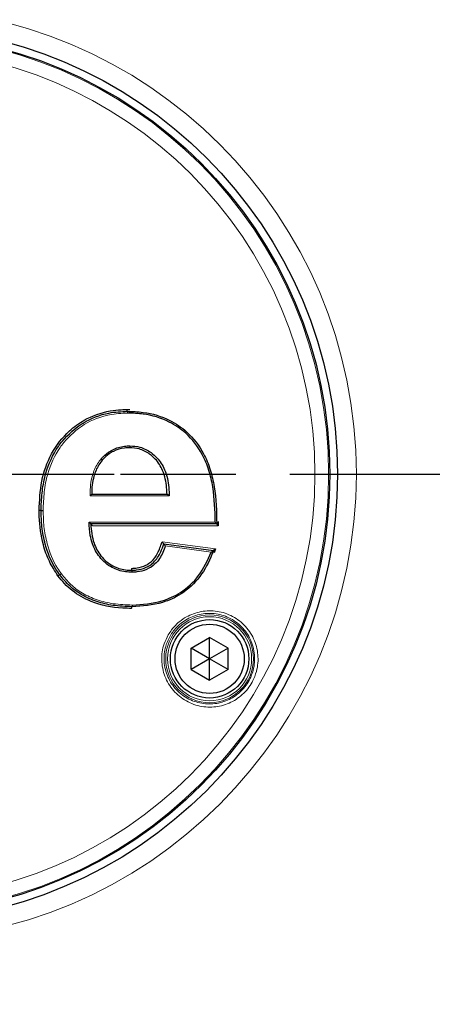
# Model space of a CAD drawing. Units: millimetres. Extents: x 5 to 836, y 5 to 589.
# Drawn here: x 289 to 298, y 192 to 213 of the extents above; entities that cross this region are included whole.
import ezdxf

# ---------------------------------------------------------------- set-up
doc = ezdxf.new("R2010")
doc.units = ezdxf.units.MM
doc.linetypes.add('CENTER', pattern=[10.16, 6.35, -1.27, 1.27, -1.27])
doc.styles.add('SLDTEXTSTYLE0', font='TXT', dxfattribs={"width": 0.75})
doc.dimstyles.new('SLDDIMSTYLE0', dxfattribs={"dimtxt": 3.5, "dimasz": 2.8, "dimexe": 0, "dimexo": 0.0625, "dimgap": 0.875, "dimtad": 1, "dimdec": 1, "dimlfac": 5, "dimrnd": 1e-09, "dimzin": 12, "dimdsep": 46, "dimtxsty": 'SLDTEXTSTYLE0', "dimsah": 1, "dimcen": 0.09, "dimadec": 0, "dimazin": 3, "dimtfac": 1, "dimtofl": 0, "dimtmove": 0, "dimatfit": 3, "dimfxl": 1, "dimfrac": 2, "dimtolj": 1, "dimtzin": 12, "dimarcsym": 0})
doc.dimstyles.new('SLDDIMSTYLE1', dxfattribs={"dimtxt": 3.5, "dimasz": 2.8, "dimexe": 0, "dimexo": 0.0625, "dimgap": 0.875, "dimtad": 1, "dimlfac": 5, "dimrnd": 1e-09, "dimzin": 12, "dimdsep": 46, "dimtxsty": 'SLDTEXTSTYLE0', "dimsah": 1, "dimcen": 0.09, "dimadec": 0, "dimazin": 3, "dimtfac": 1, "dimtofl": 0, "dimtmove": 0, "dimatfit": 3, "dimfxl": 1, "dimfrac": 2, "dimtolj": 1, "dimtzin": 12, "dimarcsym": 0})
doc.dimstyles.new('SLDDIMSTYLE3', dxfattribs={"dimtxt": 3.5, "dimasz": 2.8, "dimexe": 0, "dimexo": 0.0625, "dimgap": 0.875, "dimtad": 1, "dimdec": 0, "dimlfac": 5, "dimrnd": 1e-09, "dimzin": 12, "dimdsep": 46, "dimtxsty": 'SLDTEXTSTYLE0', "dimsah": 1, "dimcen": 0.09, "dimadec": 0, "dimazin": 3, "dimtfac": 1, "dimtofl": 0, "dimtmove": 0, "dimatfit": 3, "dimfxl": 1, "dimfrac": 2, "dimtolj": 1, "dimtzin": 12, "dimarcsym": 0})

# ---------------------------------------------------------------- blocks, each defined once
blk = doc.blocks.new('_D')
at = {"color": 7, "linetype": 'Continuous', "lineweight": 0}
for p, q in [((259.894, 268.241), (260.332, 268.241)), ((261.856, 268.241), (310.332, 268.241)), ((311.856, 268.241), (343.37, 268.241)), ((342.37, 268.241), (342.37, 181.042)), ((287.094, 181.042), (343.37, 181.042))]:
    blk.add_line(p, q, dxfattribs=at)
for points in [[(342.37, 268.241), (341.92, 265.441), (342.82, 265.441)], [(342.37, 181.042), (342.82, 183.842), (341.92, 183.842)]]:
    blk.add_solid(points, dxfattribs=at)
at = {"color": 7, "linetype": 'Continuous', "lineweight": 0, "insert": (337.858, 218.092), "char_height": 3.5, "attachment_point": 1, "rotation": 90, "style": 'SLDTEXTSTYLE0'}
blk.add_mtext('436', dxfattribs=at)
blk = doc.blocks.new('_D_4')
at = {"color": 7, "linetype": 'Continuous', "lineweight": 0}
for p, q in [((259.894, 268.241), (260.332, 268.241)), ((261.856, 268.241), (310.332, 268.241)), ((311.856, 268.241), (352.094, 268.241)), ((351.094, 268.241), (351.094, 83.406)), ((259.894, 83.406), (285.332, 83.406)), ((286.856, 83.406), (352.094, 83.406))]:
    blk.add_line(p, q, dxfattribs=at)
for points in [[(351.094, 268.241), (350.644, 265.441), (351.544, 265.441)], [(351.094, 83.406), (351.544, 86.206), (350.644, 86.206)]]:
    blk.add_solid(points, dxfattribs=at)
at = {"color": 7, "linetype": 'Continuous', "lineweight": 0, "insert": (346.582, 172.184), "char_height": 3.5, "attachment_point": 1, "rotation": 90, "style": 'SLDTEXTSTYLE0'}
blk.add_mtext('min. 825', dxfattribs=at)
blk = doc.blocks.new('_D_7')
at = {"color": 7, "linetype": 'Continuous', "lineweight": 0}
for p, q in [((287.094, 225.042), (333.964, 225.042)), ((332.964, 225.042), (332.964, 181.042)), ((287.094, 181.042), (333.964, 181.042))]:
    blk.add_line(p, q, dxfattribs=at)
for points in [[(332.964, 225.042), (332.514, 222.242), (333.414, 222.242)], [(332.964, 181.042), (333.414, 183.842), (332.514, 183.842)]]:
    blk.add_solid(points, dxfattribs=at)
at = {"color": 7, "linetype": 'Continuous', "lineweight": 0, "insert": (328.452, 198.701), "char_height": 3.5, "attachment_point": 1, "rotation": 90, "style": 'SLDTEXTSTYLE0'}
blk.add_mtext('220', dxfattribs=at)
blk = doc.blocks.new('_D_8')
at = {"color": 7, "linetype": 'Continuous', "lineweight": 0}
for p, q in [((261.094, 204.042), (261.094, 295.643)), ((311.094, 225.804), (311.094, 295.643)), ((261.094, 294.643), (311.094, 294.643)), ((311.094, 204.042), (311.094, 224.28))]:
    blk.add_line(p, q, dxfattribs=at)
for points in [[(261.094, 294.643), (263.894, 294.193), (263.894, 295.093)], [(311.094, 294.643), (308.294, 295.093), (308.294, 294.193)]]:
    blk.add_solid(points, dxfattribs=at)
at = {"color": 7, "linetype": 'Continuous', "lineweight": 0, "insert": (282.498, 299.155), "char_height": 3.5, "attachment_point": 1, "style": 'SLDTEXTSTYLE0'}
blk.add_mtext('250', dxfattribs=at)
blk = doc.blocks.new('_D_9')
at = {"color": 7, "linetype": 'Continuous', "lineweight": 0}
for p, q in [((233.96, 282.507), (233.96, 304.903)), ((311.094, 269.003), (311.094, 304.903)), ((233.96, 303.903), (311.094, 303.903)), ((233.96, 269.003), (233.96, 280.983)), ((233.96, 204.042), (233.96, 267.479)), ((311.094, 225.804), (311.094, 267.479)), ((311.094, 204.042), (311.094, 224.28))]:
    blk.add_line(p, q, dxfattribs=at)
for points in [[(233.96, 303.903), (236.76, 303.453), (236.76, 304.353)], [(311.094, 303.903), (308.294, 304.353), (308.294, 303.453)]]:
    blk.add_solid(points, dxfattribs=at)
at = {"color": 7, "linetype": 'Continuous', "lineweight": 0, "insert": (268.852, 308.415), "char_height": 3.5, "attachment_point": 1, "style": 'SLDTEXTSTYLE0'}
blk.add_mtext('386', dxfattribs=at)
blk = doc.blocks.new('SW_CENTERMARK_9')
at = {"color": 0}
for p, q in [((7.5, 0), (10, 0)), ((12.5, 0), (26.586, 0))]:
    blk.add_line(p, q, dxfattribs=at)

msp = doc.modelspace()

# ---------------------------------------------------------------- linework, layer by layer
at = {"color": 7, "linetype": 'Continuous', "lineweight": 30}
for p, q in [((291.2324, 204.4441), (291.2909, 204.4426)), ((291.2383, 204.4056), (291.2383, 204.4056)), ((291.2383, 204.4056), (291.2383, 204.4056)), ((290.4665, 202.6108), (292.0992, 202.6108)), ((292.0992, 202.6108), (292.0987, 202.6108)), ((293.1756, 201.9646), (290.4474, 201.9646)), ((293.1756, 201.9652), (293.1756, 201.9646)), ((293.2045, 202.0149), (293.2074, 201.9259)), ((292.0269, 201.5338), (292.0274, 201.5338)), ((292.0274, 201.5338), (293.1038, 201.3903)), ((293.1504, 201.4251), (293.1177, 201.3372)), ((293.1038, 201.3903), (293.1035, 201.3893)), ((289.7721, 200.8608), (289.7721, 200.8608)), ((289.7721, 200.8608), (289.7721, 200.8608)), ((291.3381, 200.1697), (291.3381, 200.1697)), ((292.6218, 199.2725), (293.0218, 199.5034)), ((293.4218, 199.2725), (293.0218, 199.5034)), ((293.0218, 199.0415), (293.0218, 199.5034)), ((292.6218, 198.8106), (292.6218, 199.2725)), ((293.0218, 199.0415), (292.6218, 199.2725)), ((293.4218, 199.2725), (293.0218, 199.0415)), ((293.4218, 198.8106), (293.4218, 199.2725)), ((293.0218, 199.0415), (292.6218, 198.8106)), ((293.4218, 198.8106), (293.0218, 199.0415)), ((293.0218, 198.5797), (293.0218, 199.0415)), ((292.6218, 198.8106), (293.0218, 198.5797)), ((293.4218, 198.8106), (293.0218, 198.5797))]:
    msp.add_line(p, q, dxfattribs=at)
at = {"color": 7, "linetype": 'CENTER', "lineweight": 30}
msp.add_line((223.6429, 203.0415), (321.1076, 203.0415), dxfattribs=at)
at = {"color": 8, "linetype": 'Continuous', "lineweight": 0}
for p, q in [((292.1474, 202.5702), (290.4307, 202.5702)), ((290.4104, 202.0034), (293.1437, 202.0034)), ((293.2074, 201.9259), (290.4844, 201.9259)), ((291.9924, 201.5796), (293.1504, 201.4251)), ((293.057, 201.3553), (292.0614, 201.488))]:
    msp.add_line(p, q, dxfattribs=at)
for centre, radius in [((286.0936, 203.0415), 19.0913), ((286.0936, 203.0415), 18.3944), ((286.0936, 203.0415), 10.1083), ((286.0936, 203.0415), 9.5078), ((286.0936, 203.0415), 9.2114), ((293.0218, 199.0415), 0.951), ((293.0218, 199.0415), 0.911)]:
    msp.add_circle(centre, radius, dxfattribs=at)
at = {"color": 7, "linetype": 'Continuous', "lineweight": 30}
for centre, radius in [((286.0936, 203.0415), 9.7), ((286.0936, 203.0415), 9.5343), ((293.0218, 199.0415), 0.85), ((293.0218, 199.0415), 0.75)]:
    msp.add_circle(centre, radius, dxfattribs=at)
at = {"color": 8, "linetype": 'Continuous', "lineweight": 0}
for radius, start, end in [(21.5863, 0, 204.77173), (21.1865, 0, 202.31406), (21.1399, 337.99582, 180), (20.5403, 0, 197.40329), (19.6931, 0, 185.57461), (19.4933, 0, 185.00002)]:
    msp.add_arc((286.0936, 203.0415), radius, start, end, dxfattribs=at)
at = {"color": 7, "linetype": 'Continuous', "lineweight": 30}
for radius, start, end in [(19.7, 0, 185.77548), (19.1508, 305.59838, 355.40162)]:
    msp.add_arc((286.0936, 203.0415), radius, start, end, dxfattribs=at)
for points, knots in [([(289.3268, 202.2582), (289.3366, 202.4703), (289.3561, 202.8931), (289.5666, 203.5015), (289.9141, 203.9434), (290.3529, 204.2667), (290.7501, 204.4059), (291.0696, 204.4402), (291.1908, 204.4431), (291.2324, 204.4441)], [0, 0, 0, 0, 0.1944199, 0.3873371, 0.5805934, 0.7023731, 0.8874609, 0.961408, 1, 1, 1, 1]), ([(291.2383, 204.4056), (291.2376, 204.4061), (291.2363, 204.407), (291.2346, 204.4139), (291.2332, 204.4241), (291.2326, 204.434), (291.2324, 204.4408), (291.2324, 204.4432), (291.2324, 204.4441)], [0, 0, 0, 0, 0.2205587, 0.4411163, 0.6617031, 0.8823466, 0.9567333, 1, 1, 1, 1]), ([(289.3705, 202.2574), (289.3707, 202.2702), (289.3726, 202.412), (289.3881, 202.6829), (289.4781, 203.1467), (289.6419, 203.5097), (289.92, 203.8771), (290.2624, 204.1798), (290.7711, 204.3816), (291.1048, 204.3988), (291.2383, 204.4056)], [0, 0, 0, 0, 0.0119715, 0.1326862, 0.2531371, 0.4528121, 0.4972198, 0.685301, 0.8741411, 1, 1, 1, 1]), ([(291.2383, 204.4056), (291.2389, 204.4052), (291.2402, 204.4043), (291.242, 204.3973), (291.2433, 204.3872), (291.2439, 204.3772), (291.2441, 204.3704), (291.2441, 204.368), (291.2441, 204.3671)], [0, 0, 0, 0, 0.2202308, 0.4404605, 0.6607193, 0.8810346, 0.9567486, 1, 1, 1, 1]), ([(291.2383, 204.4056), (291.3539, 204.4017), (291.6691, 204.3908), (292.1222, 204.2539), (292.579, 203.944), (292.8754, 203.5609), (293.0433, 203.1408), (293.1637, 202.6324), (293.1708, 202.2357), (293.1756, 201.9652)], [0, 0, 0, 0, 0.0982814, 0.2678163, 0.3934098, 0.5619281, 0.6674426, 0.7731854, 1, 1, 1, 1]), ([(293.1437, 202.0034), (293.1378, 202.2588), (293.129, 202.6382), (293.013, 203.128), (292.8484, 203.5404), (292.5583, 203.9155), (292.1114, 204.2186), (291.6674, 204.3526), (291.358, 204.3632), (291.2441, 204.3671)], [0, 0, 0, 0, 0.2201768, 0.3272025, 0.433993, 0.6034401, 0.7295952, 0.9004942, 1, 1, 1, 1]), ([(290.6701, 203.372), (290.6849, 203.388), (290.7448, 203.4528), (290.8297, 203.5218), (290.9818, 203.607), (291.1265, 203.6506), (291.2535, 203.6552), (291.2924, 203.6566)], [0, 0, 0, 0, 0.0925901, 0.3738678, 0.4585788, 0.8337494, 1, 1, 1, 1]), ([(291.2865, 203.6159), (291.2865, 203.6159), (291.2492, 203.6147), (291.1286, 203.6101), (290.9914, 203.569), (290.8473, 203.4882), (290.7665, 203.4226), (290.7095, 203.3609), (290.6953, 203.3455)], [0, 0, 0, 0, 0.0000446, 0.1674344, 0.541247, 0.6254705, 0.9067576, 1, 1, 1, 1]), ([(291.2924, 203.6566), (291.2924, 203.6559), (291.2924, 203.6528), (291.2923, 203.6452), (291.2916, 203.6344), (291.2903, 203.6242), (291.2885, 203.6173), (291.2872, 203.6164), (291.2865, 203.6159)], [0, 0, 0, 0, 0.0340331, 0.1485626, 0.3615409, 0.5743977, 0.7871979, 1, 1, 1, 1]), ([(292.0987, 202.6108), (292.0966, 202.6568), (292.0885, 202.8312), (292.0327, 203.103), (291.8807, 203.3458), (291.7026, 203.5014), (291.5121, 203.6006), (291.357, 203.6111), (291.2865, 203.6159)], [0, 0, 0, 0, 0.0954868, 0.3616968, 0.5641131, 0.6768342, 0.8531489, 1, 1, 1, 1]), ([(291.2924, 203.6566), (291.3666, 203.6515), (291.5302, 203.6402), (291.7311, 203.5358), (291.9182, 203.3721), (292.0769, 203.1193), (292.1373, 202.8242), (292.145, 202.6308), (292.1474, 202.5702)], [0, 0, 0, 0, 0.1440968, 0.317793, 0.4282115, 0.62598, 0.8827667, 1, 1, 1, 1]), ([(290.6953, 203.3456), (290.6953, 203.3455), (290.6701, 203.3138), (290.5902, 203.2099), (290.5135, 203.0259), (290.4722, 202.8079), (290.4675, 202.6767), (290.4665, 202.6105), (290.4665, 202.6104)], [0, 0, 0, 0, 0.0000161, 0.1552518, 0.5006451, 0.7474244, 0.9995359, 1, 1, 1, 1]), ([(290.6701, 203.372), (290.6706, 203.3715), (290.6719, 203.3704), (290.6764, 203.3664), (290.6834, 203.36), (290.6905, 203.3527), (290.6951, 203.3474), (290.6952, 203.3462), (290.6953, 203.3456)], [0, 0, 0, 0, 0.0349391, 0.0865418, 0.3150715, 0.5434401, 0.7717184, 1, 1, 1, 1]), ([(290.4665, 202.6104), (290.4661, 202.6096), (290.4655, 202.6079), (290.4602, 202.6013), (290.4505, 202.5905), (290.4397, 202.5792), (290.4325, 202.572), (290.4308, 202.5704), (290.4307, 202.5702)], [0, 0, 0, 0, 0.1611475, 0.3211534, 0.5676455, 0.9041539, 0.9920914, 1, 1, 1, 1]), ([(292.0992, 202.6108), (292.1, 202.6105), (292.1017, 202.6099), (292.1079, 202.6055), (292.1179, 202.5974), (292.1317, 202.5851), (292.1421, 202.5753), (292.1472, 202.5704), (292.1474, 202.5702)], [0, 0, 0, 0, 0.1337938, 0.266951, 0.4559439, 0.72424, 0.9927267, 1, 1, 1, 1]), ([(289.7358, 200.8394), (289.6691, 200.9428), (289.5339, 201.1522), (289.384, 201.5855), (289.3324, 201.9623), (289.3277, 202.2133), (289.3268, 202.2582)], [0, 0, 0, 0, 0.2462424, 0.4987314, 0.910361, 1, 1, 1, 1]), ([(289.3705, 202.2574), (289.37, 202.2575), (289.3691, 202.2577), (289.3622, 202.2579), (289.3521, 202.2581), (289.3407, 202.2582), (289.332, 202.2582), (289.3278, 202.2582), (289.3268, 202.2582)], [0, 0, 0, 0, 0.202926, 0.4058517, 0.6087885, 0.8117539, 0.9546679, 1, 1, 1, 1]), ([(289.3705, 202.2574), (289.3709, 202.2573), (289.3718, 202.2571), (289.3787, 202.2569), (289.3889, 202.2567), (289.4003, 202.2566), (289.409, 202.2566), (289.4132, 202.2566), (289.4142, 202.2566)], [0, 0, 0, 0, 0.20265813, 0.40531591, 0.60798471, 0.81068208, 0.95468205, 1, 1, 1, 1]), ([(289.7721, 200.8608), (289.7436, 200.902), (289.6041, 201.1041), (289.4632, 201.4583), (289.3804, 201.8938), (289.3737, 202.1401), (289.3705, 202.2574)], [0, 0, 0, 0, 0.1020773, 0.5008977, 0.762155, 1, 1, 1, 1]), ([(291.3421, 200.9171), (291.2935, 200.9191), (291.1442, 200.9254), (290.8846, 201.0101), (290.6277, 201.2265), (290.4909, 201.4872), (290.4222, 201.747), (290.4148, 201.9067), (290.4104, 202.0034)], [0, 0, 0, 0, 0.0913121, 0.2805571, 0.50151, 0.703613, 0.8205253, 1, 1, 1, 1]), ([(290.4474, 201.9648), (290.447, 201.9654), (290.4463, 201.9668), (290.441, 201.9728), (290.431, 201.9832), (290.4198, 201.9943), (290.4122, 202.0017), (290.4105, 202.0033), (290.4104, 202.0034)], [0, 0, 0, 0, 0.1577316, 0.314289, 0.5595107, 0.9003768, 0.9921947, 1, 1, 1, 1]), ([(290.4474, 201.9648), (290.4474, 201.9647), (290.4539, 201.8238), (290.4837, 201.576), (290.6546, 201.2549), (290.899, 201.0479), (291.1469, 200.9681), (291.2894, 200.9608), (291.3359, 200.9595), (291.3359, 200.9595)], [0, 0, 0, 0, 0.0001091, 0.2806612, 0.4874674, 0.7132134, 0.9064139, 0.9999788, 1, 1, 1, 1]), ([(290.4844, 201.9259), (290.4843, 201.926), (290.4826, 201.9276), (290.475, 201.9349), (290.4638, 201.946), (290.4539, 201.9564), (290.4485, 201.9625), (290.4478, 201.9638), (290.4474, 201.9644)], [0, 0, 0, 0, 0.0078049, 0.0969939, 0.4395207, 0.6853306, 0.8420765, 1, 1, 1, 1]), ([(293.1756, 201.9652), (293.1753, 201.9662), (293.1746, 201.9683), (293.169, 201.9757), (293.1591, 201.9873), (293.1494, 201.9976), (293.1439, 202.0033), (293.1437, 202.0034)], [0, 0, 0, 0, 0.1804267, 0.3594292, 0.6437711, 0.9916901, 1, 1, 1, 1]), ([(293.1756, 201.964), (293.176, 201.963), (293.1767, 201.961), (293.1823, 201.9535), (293.1921, 201.9419), (293.2017, 201.9317), (293.2072, 201.926), (293.2074, 201.9259)], [0, 0, 0, 0, 0.1808353, 0.3602393, 0.6457303, 0.9916849, 1, 1, 1, 1]), ([(291.3297, 201.0018), (291.3696, 201.0035), (291.4754, 201.008), (291.6103, 201.0484), (291.7544, 201.136), (291.881, 201.2788), (291.951, 201.4481), (291.9843, 201.5539), (291.9924, 201.5796)], [0, 0, 0, 0, 0.1258952, 0.3339707, 0.4340052, 0.6534353, 0.9159272, 1, 1, 1, 1]), ([(291.3359, 200.9595), (291.3699, 200.9609), (291.4714, 200.9651), (291.6382, 201.0064), (291.8345, 201.1349), (291.9593, 201.3287), (292.0079, 201.4762), (292.0269, 201.5338)], [0, 0, 0, 0, 0.105465, 0.3148957, 0.5236556, 0.813848, 1, 1, 1, 1]), ([(292.0614, 201.488), (292.0446, 201.4396), (291.9952, 201.297), (291.8694, 201.1034), (291.6613, 200.967), (291.4844, 200.923), (291.3774, 200.9186), (291.3421, 200.9171)], [0, 0, 0, 0, 0.1543721, 0.4551371, 0.6739953, 0.8923734, 1, 1, 1, 1]), ([(291.9924, 201.5796), (291.9925, 201.5794), (291.9956, 201.5744), (292.0022, 201.5641), (292.0116, 201.5506), (292.019, 201.5409), (292.0241, 201.5351), (292.0256, 201.5343), (292.0264, 201.5339)], [0, 0, 0, 0, 0.0077924, 0.2417727, 0.4980154, 0.6969594, 0.8482292, 1, 1, 1, 1]), ([(292.0614, 201.488), (292.0613, 201.4882), (292.0582, 201.4932), (292.0516, 201.5036), (292.0422, 201.5171), (292.0348, 201.5268), (292.0297, 201.5325), (292.0281, 201.5334), (292.0274, 201.5338)], [0, 0, 0, 0, 0.0077953, 0.2431577, 0.4987132, 0.6973179, 0.8484091, 1, 1, 1, 1]), ([(293.1504, 201.4251), (293.1503, 201.425), (293.1439, 201.4211), (293.1312, 201.4129), (293.1164, 201.4026), (293.1067, 201.3948), (293.1049, 201.3923), (293.1042, 201.3912)], [0, 0, 0, 0, 0.0077196, 0.3063954, 0.6270134, 0.8357796, 1, 1, 1, 1]), ([(293.1035, 201.3893), (293.0933, 201.3611), (293.021, 201.1609), (292.8314, 200.8041), (292.4477, 200.4462), (291.9356, 200.2098), (291.563, 200.1848), (291.3381, 200.1697)], [0, 0, 0, 0, 0.03882565, 0.2759873, 0.51543062, 0.70764413, 1, 1, 1, 1]), ([(291.3442, 200.2066), (291.5653, 200.2213), (291.931, 200.2456), (292.4306, 200.4772), (292.8229, 200.8344), (292.9772, 201.1778), (293.057, 201.3553)], [0, 0, 0, 0, 0.2997665, 0.4956397, 0.7393615, 1, 1, 1, 1]), ([(293.057, 201.3553), (293.0571, 201.3554), (293.0636, 201.3594), (293.0764, 201.3676), (293.0913, 201.378), (293.1009, 201.3857), (293.1027, 201.3882), (293.1035, 201.3893)], [0, 0, 0, 0, 0.0077129, 0.3099574, 0.6284611, 0.8363129, 1, 1, 1, 1]), ([(291.3297, 201.0018), (291.3297, 201.0011), (291.3297, 200.9974), (291.3299, 200.9893), (291.3306, 200.978), (291.332, 200.9678), (291.3338, 200.9609), (291.3352, 200.9599), (291.3358, 200.9595)], [0, 0, 0, 0, 0.0324591, 0.1698753, 0.377527, 0.5850529, 0.7925256, 1, 1, 1, 1]), ([(289.7721, 200.8608), (289.7714, 200.8609), (289.7701, 200.8612), (289.7637, 200.8581), (289.7549, 200.8528), (289.7457, 200.8466), (289.7392, 200.8419), (289.7364, 200.8398), (289.7358, 200.8394)], [0, 0, 0, 0, 0.2089691, 0.4179366, 0.6269524, 0.8360796, 0.9661608, 1, 1, 1, 1]), ([(291.332, 200.133), (291.2674, 200.1345), (290.9692, 200.1415), (290.5887, 200.2137), (290.1677, 200.4176), (289.9212, 200.6067), (289.7806, 200.7832), (289.7358, 200.8394)], [0, 0, 0, 0, 0.1072833, 0.495327, 0.6276027, 0.8814353, 1, 1, 1, 1]), ([(289.8084, 200.8822), (289.8078, 200.8817), (289.805, 200.8796), (289.7985, 200.8749), (289.7892, 200.8687), (289.7805, 200.8634), (289.7741, 200.8604), (289.7728, 200.8606), (289.7721, 200.8608)], [0, 0, 0, 0, 0.033827, 0.1650705, 0.3739097, 0.5826381, 0.7913182, 1, 1, 1, 1]), ([(291.3381, 200.1697), (291.1993, 200.175), (290.9415, 200.1846), (290.5683, 200.2723), (290.251, 200.4149), (289.9764, 200.6126), (289.8411, 200.7769), (289.7721, 200.8608)], [0, 0, 0, 0, 0.2342638, 0.4352078, 0.6431178, 0.8179576, 1, 1, 1, 1]), ([(291.3421, 200.9171), (291.3421, 200.9178), (291.3421, 200.9215), (291.3419, 200.9297), (291.3411, 200.941), (291.3397, 200.9512), (291.3379, 200.9581), (291.3366, 200.959), (291.3359, 200.9595)], [0, 0, 0, 0, 0.0324551, 0.1710057, 0.3783744, 0.5856177, 0.792808, 1, 1, 1, 1]), ([(291.332, 200.133), (291.332, 200.134), (291.3321, 200.1358), (291.3323, 200.142), (291.3329, 200.1513), (291.3343, 200.1615), (291.3361, 200.1684), (291.3374, 200.1693), (291.3381, 200.1697)], [0, 0, 0, 0, 0.0489556, 0.0929666, 0.3197659, 0.546525, 0.7732621, 1, 1, 1, 1]), ([(291.3442, 200.2066), (291.3442, 200.2056), (291.3442, 200.2037), (291.3439, 200.1975), (291.3433, 200.1882), (291.3419, 200.178), (291.3401, 200.1711), (291.3388, 200.1702), (291.3381, 200.1697)], [0, 0, 0, 0, 0.04893789, 0.09437188, 0.32081969, 0.54722751, 0.77361336, 1, 1, 1, 1])]:
    msp.add_open_spline(points, degree=3, knots=knots, dxfattribs=at)
at = {"color": 8, "linetype": 'Continuous', "lineweight": 0}
for points, knots in [([(291.2441, 204.3671), (291.1132, 204.3604), (290.7864, 204.3436), (290.2882, 204.1462), (289.9533, 203.8499), (289.6808, 203.4899), (289.5175, 203.1275), (289.4282, 202.6577), (289.4189, 202.3905), (289.4142, 202.2566)], [0, 0, 0, 0, 0.1258657, 0.3140719, 0.5017335, 0.5459113, 0.7454993, 0.8725658, 1, 1, 1, 1]), ([(290.4307, 202.5702), (290.4309, 202.5844), (290.4321, 202.6654), (290.4373, 202.8138), (290.4802, 203.0386), (290.5599, 203.2306), (290.6439, 203.3384), (290.6701, 203.372)], [0, 0, 0, 0, 0.0497838, 0.2842491, 0.5192992, 0.8503907, 1, 1, 1, 1]), ([(289.4142, 202.2566), (289.4173, 202.1406), (289.4239, 201.8976), (289.5054, 201.4688), (289.6436, 201.1209), (289.7805, 200.9225), (289.8084, 200.8822)], [0, 0, 0, 0, 0.2391295, 0.5005389, 0.8983197, 1, 1, 1, 1]), ([(289.8084, 200.8822), (289.8732, 200.8031), (290.0049, 200.6424), (290.2693, 200.4507), (290.5825, 200.3085), (290.9492, 200.2214), (291.2072, 200.2117), (291.3442, 200.2066)], [0, 0, 0, 0, 0.174856, 0.3554435, 0.5557227, 0.7641666, 1, 1, 1, 1]), ([(292.1243, 199.5597), (292.1476, 199.5967), (292.2317, 199.7303), (292.4357, 199.9193), (292.752, 200.0642), (293.1019, 200.0985), (293.4486, 200.0151), (293.7523, 199.8179), (293.9737, 199.5269), (294.0831, 199.1782), (294.07, 198.8604), (293.9744, 198.5686), (293.8047, 198.3127), (293.5283, 198.1006), (293.1975, 197.9888), (292.8447, 197.9905), (292.5068, 198.1103), (292.2246, 198.3395), (292.0351, 198.6532), (291.9651, 199.0099), (292.0073, 199.3249), (292.0921, 199.4952), (292.1243, 199.5597)], [0, 0, 0, 0, 0.0198351, 0.0715123, 0.1234856, 0.1764671, 0.230771, 0.2861712, 0.34194, 0.3971341, 0.4510557, 0.4839638, 0.5357426, 0.5875079, 0.639717, 0.6931184, 0.7478496, 0.8034805, 0.8591535, 0.9139658, 0.9674201, 1, 1, 1, 1]), ([(292.166, 199.5356), (292.1358, 199.4749), (292.0562, 199.3155), (292.0324, 199.1334), (292.0371, 198.9104), (292.0826, 198.6819), (292.2606, 198.3874), (292.5262, 198.1717), (292.8441, 198.0592), (293.1759, 198.0576), (293.4871, 198.1629), (293.7471, 198.3624), (293.9067, 198.6031), (293.9967, 198.8776), (294.009, 199.1766), (293.9061, 199.5046), (293.698, 199.7783), (293.4124, 199.9639), (293.0863, 200.0425), (292.757, 200.0104), (292.4593, 199.8741), (292.2672, 199.6961), (292.188, 199.5704), (292.166, 199.5356)], [0, 0, 0, 0, 0.03253981, 0.08555147, 0.08595455, 0.14076922, 0.19649726, 0.25221296, 0.30702059, 0.36045611, 0.41264138, 0.46433037, 0.5160066, 0.54885393, 0.60270938, 0.65789841, 0.71372154, 0.76920643, 0.82358601, 0.87660431, 0.92856486, 0.98018973, 1, 1, 1, 1])]:
    msp.add_open_spline(points, degree=3, knots=knots, dxfattribs=at)

# ---------------------------------------------------------------- block references
msp.add_blockref('SW_CENTERMARK_9', (283.5936, 203.0415))

# ---------------------------------------------------------------- dimensions: what is measured, and where the dimension line sits
at = {"color": 7, "linetype": 'Continuous', "lineweight": 0}
for base, p1, dimstyle, picture, middle in [((311.0936, 303.903), (233.9597, 203.0415), 'SLDDIMSTYLE3', '_D_9', (272.7304, 303.903)), ((311.0936, 294.6428), (261.0936, 203.0415), 'SLDDIMSTYLE1', '_D_8', (286.3764, 294.6428))]:
    dim = msp.add_linear_dim(base=base, p1=p1, p2=(311.0936, 203.0415), dimstyle=dimstyle, dxfattribs=at)
    dim.commit()
    dim.dimension.update_dxf_attribs({"geometry": picture, "text_midpoint": middle, "dimtype": 160})
for base, p1, dimstyle, picture, middle in [((342.37, 181.0415), (258.8936, 268.2406), 'SLDDIMSTYLE0', '_D', (342.37, 221.9698)), ((332.964, 181.0415), (286.0936, 225.0415), 'SLDDIMSTYLE1', '_D_7', (332.964, 202.5791))]:
    dim = msp.add_linear_dim(base=base, p1=p1, p2=(286.0936, 181.0415), angle=90, dimstyle=dimstyle, dxfattribs=at)
    dim.commit()
    dim.dimension.update_dxf_attribs({"geometry": picture, "text_midpoint": middle, "dimtype": 160})
dim = msp.add_linear_dim(base=(351.0936, 83.4057), p1=(258.8936, 268.2406), p2=(258.8936, 83.4057), angle=90, text='min. 825', dimstyle='SLDDIMSTYLE1', dxfattribs=at)
dim.commit()
dim.dimension.update_dxf_attribs({"geometry": '_D_4', "text_midpoint": (351.0936, 181.432), "dimtype": 160})

doc.saveas('drawing.dxf')
